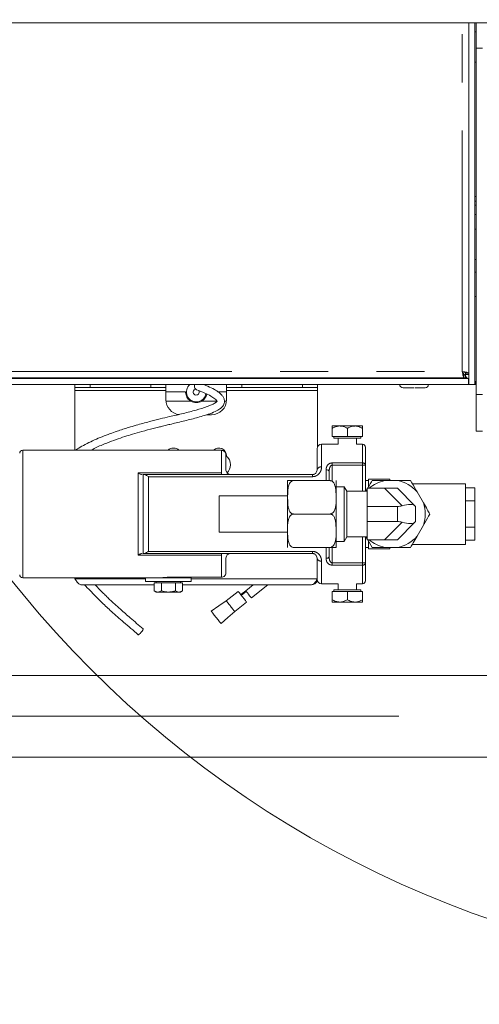
# Model space of a CAD drawing. Units: millimetres. Extents: x 5 to 415, y 5 to 292.
# Drawn here: x 313 to 325, y 205 to 231 of the extents above; entities that cross this region are included whole.
import ezdxf

# ---------------------------------------------------------------- set-up
doc = ezdxf.new("R2010")
doc.units = ezdxf.units.MM
doc.linetypes.add('CENTERX2', pattern=[20.32, 12.7, -2.54, 2.54, -2.54])
doc.linetypes.add('PHANTOM', pattern=[12.7, 6.35, -1.27, 1.27, -1.27, 1.27, -1.27])
doc.layers.add('BEMAßUNG', color=96, linetype='Continuous')
doc.layers.add('SLD-0', color=179, linetype='Continuous')
doc.styles.add('SLDTEXTSTYLE0', font='TXT', dxfattribs={"width": 0.75})
doc.styles.add('SLDTEXTSTYLE5', font='TXT', dxfattribs={"width": 0.96})
doc.styles.add('SLDTEXTSTYLE6', font='TXT', dxfattribs={"width": 0.935789})
doc.dimstyles.new('SLDDIMSTYLE2', dxfattribs={"dimtxt": 3.5, "dimasz": 3.302, "dimexe": 0, "dimexo": 0.0625, "dimgap": 0.875, "dimtad": 1, "dimlfac": 12.5, "dimrnd": 1e-09, "dimzin": 12, "dimdsep": 46, "dimtxsty": 'SLDTEXTSTYLE0', "dimblk1": 'NONE', "dimblk2": 'NONE', "dimsah": 1, "dimcen": 0.09, "dimadec": 0, "dimazin": 3, "dimtfac": 1, "dimtofl": 0, "dimtmove": 0, "dimatfit": 3, "dimldrblk": 'NONE', "dimfxl": 0, "dimfrac": 2, "dimtolj": 1, "dimtzin": 12, "dimarcsym": 0})

# ---------------------------------------------------------------- blocks, each defined once
blk = doc.blocks.new('_D_5')
at = {"layer": 'BEMAßUNG'}
for p, q in [((304.65, 213.32), (304.65, 219.67)), ((304.65, 211.168), (304.65, 213.32)), ((304.65, 212.244), (313.439, 180.123)), ((304.65, 211.168), (304.65, 204.818)), ((313.439, 180.123), (249.496, 180.123))]:
    blk.add_line(p, q, dxfattribs=at)
for points in [[(304.65, 213.32), (305.158, 216.622), (304.142, 216.622)], [(304.65, 211.168), (304.142, 207.866), (305.158, 207.866)]]:
    blk.add_solid(points, dxfattribs=at)
at = {"layer": 'BEMAßUNG', "char_height": 3.5, "attachment_point": 1}
for s, insert, style in [('Gasanschluss G3/4"=', (249.496, 184.426), 'SLDTEXTSTYLE6'), ('%%c', (294.773, 184.372), 'SLDTEXTSTYLE5'), ('26,90', (301.801, 184.426), 'SLDTEXTSTYLE5')]:
    blk.add_mtext(s, dxfattribs=dict(at, insert=insert, style=style))
blk = doc.blocks.new('_None')

msp = doc.modelspace()

# ---------------------------------------------------------------- linework, layer by layer
at = {"layer": 'BEMAßUNG', "linetype": 'CENTERX2', "lineweight": 18}
msp.add_line((343.41428, 212.24406), (294.0042, 212.24406), dxfattribs=at)
at = {"layer": 'SLD-0', "color": 179, "linetype": 'Continuous', "lineweight": 18}
for p, q in [((334.9794, 230.52326), (276.7394, 230.52326)), ((324.9394, 220.99126), (324.9394, 230.52326)), ((325.0994, 220.99126), (325.0994, 230.52326)), ((325.1394, 229.85123), (325.1394, 230.52326)), ((325.1394, 230.28326), (325.0994, 230.28326)), ((325.1394, 220.72104), (325.1394, 229.85123)), ((325.0994, 229.48326), (325.1394, 229.48326)), ((325.1394, 225.82376), (325.0994, 225.82376)), ((325.1394, 225.08326), (325.0994, 225.08326)), ((325.0994, 224.28326), (325.1394, 224.28326)), ((325.1394, 223.95126), (325.0994, 223.95126)), ((325.0994, 223.31126), (325.1394, 223.31126)), ((286.7874, 221.15126), (324.9314, 221.15126)), ((286.90465, 221.16326), (324.81415, 221.16326)), ((323.3002, 221.16326), (323.3002, 221.15126)), ((323.7002, 221.15126), (323.7002, 221.16326)), ((324.77847, 221.30899), (324.8354, 221.23557)), ((324.81415, 221.16326), (324.81415, 221.24326)), ((324.81415, 221.24326), (324.85374, 221.24326)), ((324.81415, 221.16326), (324.85374, 221.16326)), ((324.81843, 221.24326), (324.81843, 221.25746)), ((324.85374, 221.16326), (324.85374, 221.24326)), ((324.8594, 221.28852), (324.9394, 221.28852)), ((324.8594, 221.28852), (324.8594, 221.24892)), ((324.9394, 221.24892), (324.8594, 221.24892)), ((324.9314, 221.15126), (324.9314, 220.99126)), ((286.7874, 220.99126), (324.9314, 220.99126)), ((314.5554, 220.91126), (314.5554, 220.99126)), ((314.9554, 220.91126), (314.5554, 220.91126)), ((314.5554, 220.91126), (314.5554, 220.83126)), ((314.5554, 219.25526), (314.5554, 220.83126)), ((314.9554, 220.91126), (316.5554, 220.91126)), ((316.9554, 220.91126), (316.5554, 220.91126)), ((316.9554, 220.99126), (316.9554, 220.91126)), ((316.9554, 220.83126), (316.9554, 220.91126)), ((316.9554, 220.83126), (316.9554, 220.59126)), ((318.5554, 220.91126), (318.5554, 220.99126)), ((318.9554, 220.91126), (318.5554, 220.91126)), ((318.5554, 220.91126), (318.5554, 220.83126)), ((318.5554, 220.59126), (318.5554, 220.83126)), ((318.9554, 220.91126), (320.5554, 220.91126)), ((320.9554, 220.91126), (320.5554, 220.91126)), ((320.9554, 220.99126), (320.9554, 220.91126)), ((320.9554, 220.83126), (320.9554, 220.91126)), ((320.9554, 219.35513), (320.9554, 220.83126)), ((324.9314, 221.03153), (324.9394, 220.99126)), ((325.0994, 220.99126), (324.9394, 220.99126)), ((325.09979, 221.0728), (325.0994, 221.07288)), ((325.1154, 220.99126), (325.0994, 220.99206)), ((325.1154, 221.07126), (325.09979, 221.0728)), ((325.1394, 221.07126), (325.1154, 221.07126)), ((325.1394, 220.99126), (325.1154, 220.99126)), ((316.9554, 220.79126), (317.4754, 220.79126)), ((318.33369, 220.79126), (318.5554, 220.79126)), ((325.1394, 219.76104), (325.1394, 220.72104)), ((318.02973, 220.19126), (318.1554, 220.19126)), ((321.3394, 219.89526), (321.5394, 219.89526)), ((321.3394, 219.61526), (321.3394, 219.83338)), ((321.9394, 219.89526), (321.5394, 219.89526)), ((321.7394, 219.61526), (321.7394, 219.83338)), ((322.1394, 219.89526), (321.9394, 219.89526)), ((322.1394, 219.61526), (322.1394, 219.83338)), ((321.7394, 219.61526), (321.3394, 219.61526)), ((321.3842, 219.61526), (321.3842, 219.57526)), ((322.04701, 219.57526), (321.3842, 219.57526)), ((321.4994, 219.57526), (321.4994, 219.41526)), ((322.1394, 219.61526), (321.7394, 219.61526)), ((321.9794, 219.41526), (321.9794, 219.57526)), ((322.0946, 219.57526), (322.04701, 219.57526)), ((322.0946, 219.57526), (322.0946, 219.61526)), ((325.2994, 219.76104), (325.1394, 219.76104)), ((320.9394, 218.73526), (320.9394, 219.29526)), ((321.4994, 219.41526), (321.0594, 219.41526)), ((322.1394, 219.41526), (321.9794, 219.41526)), ((322.2194, 219.33526), (322.2194, 218.86274)), ((318.4194, 219.25526), (313.1794, 219.25526)), ((318.5394, 219.13526), (318.5394, 218.73526)), ((318.5554, 219.11526), (318.5554, 219.10021)), ((322.2194, 218.86274), (322.2194, 218.17526)), ((316.35796, 218.61526), (316.37763, 218.61526)), ((316.37763, 218.61526), (320.8194, 218.61526)), ((321.2594, 218.6924), (321.2594, 218.45526)), ((322.8594, 218.49526), (322.2994, 218.49526)), ((322.2994, 218.29965), (322.2994, 218.49526)), ((322.8594, 218.45526), (322.8594, 218.49526)), ((320.16359, 217.57526), (320.16359, 218.4314)), ((321.28359, 218.45526), (320.32359, 218.45526)), ((321.44359, 218.01407), (321.44359, 218.4314)), ((321.6594, 218.29526), (321.44359, 218.29526)), ((321.72868, 218.17526), (321.6594, 218.29526)), ((321.6594, 216.85526), (321.6594, 218.29526)), ((322.2994, 218.45526), (322.2194, 218.45526)), ((322.71999, 218.25526), (322.2594, 218.25526)), ((322.2594, 218.25526), (322.2594, 217.77526)), ((322.71999, 218.25526), (323.0594, 218.25526)), ((323.06869, 218.45526), (322.73011, 218.45526)), ((323.0594, 218.25526), (323.52304, 217.79162)), ((324.8594, 218.37526), (323.45366, 218.37526)), ((324.8594, 216.77526), (324.8594, 218.37526)), ((324.8594, 218.26808), (325.0994, 218.26808)), ((325.0994, 217.92167), (325.0994, 218.26808)), ((320.16359, 218.05526), (318.3554, 218.05526)), ((318.3554, 217.94408), (318.3554, 218.05526)), ((322.2594, 218.17526), (321.72868, 218.17526)), ((321.72868, 218.17526), (321.72868, 216.97526)), ((322.22967, 218.17526), (322.2594, 218.22675)), ((322.23377, 218.17526), (322.2594, 218.20253)), ((323.74615, 217.86865), (323.57686, 218.16187)), ((318.3554, 217.09526), (318.3554, 217.94408)), ((321.44359, 217.57526), (321.44359, 217.90745)), ((323.0594, 217.77526), (322.2594, 217.77526)), ((322.2594, 217.77526), (322.2594, 217.37526)), ((323.52304, 217.79162), (323.5394, 217.77526)), ((323.5394, 217.77526), (323.5394, 217.37526)), ((324.8594, 217.92167), (325.0994, 217.92167)), ((325.0994, 217.22885), (325.0994, 217.92167)), ((320.16359, 217.24204), (320.16359, 217.57526)), ((321.28359, 217.57526), (320.32359, 217.57526)), ((321.44359, 217.12169), (321.44359, 217.57526)), ((323.0594, 217.37526), (322.2594, 217.37526)), ((322.2594, 217.37526), (322.2594, 216.89526)), ((323.52304, 217.35891), (323.0594, 216.89526)), ((323.5394, 217.37526), (323.52304, 217.35891)), ((323.57686, 216.98865), (323.74615, 217.28188)), ((324.8594, 217.22885), (325.0994, 217.22885)), ((325.0994, 216.88244), (325.0994, 217.22885)), ((318.3554, 217.09526), (320.16359, 217.09526)), ((320.16359, 216.71912), (320.16359, 217.14011)), ((321.44359, 216.71912), (321.44359, 217.01668)), ((321.6594, 216.85526), (321.72868, 216.97526)), ((321.72868, 216.97526), (322.2594, 216.97526)), ((322.2194, 216.97526), (322.2194, 216.28778)), ((322.2594, 216.948), (322.23377, 216.97526)), ((321.28359, 216.69526), (320.32359, 216.69526)), ((321.2594, 216.69526), (321.2594, 216.45812)), ((321.44359, 216.85526), (321.6594, 216.85526)), ((322.2194, 216.69526), (322.2994, 216.69526)), ((322.71999, 216.89526), (322.2594, 216.89526)), ((322.39133, 216.69526), (322.27586, 216.89526)), ((322.2994, 216.65526), (322.2994, 216.84983)), ((323.0594, 216.89526), (322.71999, 216.89526)), ((322.73011, 216.69526), (323.06869, 216.69526)), ((322.8594, 216.65526), (322.8594, 216.69526)), ((323.45366, 216.77526), (324.8594, 216.77526)), ((324.8594, 216.88244), (325.0994, 216.88244)), ((316.37763, 216.53526), (316.35796, 216.53526)), ((320.8194, 216.53526), (316.37763, 216.53526)), ((322.2994, 216.65526), (322.8594, 216.65526)), ((318.5394, 216.41526), (318.5394, 216.03085)), ((320.9394, 215.85526), (320.9394, 216.41526)), ((322.2194, 216.28778), (322.2194, 215.81526)), ((318.4194, 215.90973), (317.0594, 215.90973)), ((317.2194, 215.89526), (317.2194, 215.90973)), ((313.1794, 215.89526), (316.4194, 215.89526)), ((314.5554, 215.87126), (314.5554, 215.89526)), ((316.64989, 215.71126), (314.7154, 215.71126)), ((316.4194, 215.89526), (316.4194, 215.79926)), ((317.6194, 215.89526), (316.4194, 215.89526)), ((317.6194, 215.79926), (316.4194, 215.79926)), ((316.64989, 215.75926), (316.64989, 215.54784)), ((316.64989, 215.75926), (316.74227, 215.75926)), ((316.6994, 215.79926), (316.6994, 215.75926)), ((316.74227, 215.75926), (316.83465, 215.75926)), ((316.83465, 215.75926), (316.83465, 215.54784)), ((316.83465, 215.75926), (317.0194, 215.75926)), ((317.0194, 215.75926), (317.20415, 215.75926)), ((317.20415, 215.75926), (317.20415, 215.54784)), ((317.20415, 215.75926), (317.29653, 215.75926)), ((317.29653, 215.75926), (317.3889, 215.75926)), ((317.3394, 215.75926), (317.3394, 215.79926)), ((317.3889, 215.75926), (317.3889, 215.54784)), ((320.7954, 215.71126), (317.3889, 215.71126)), ((317.6194, 215.79926), (317.6194, 215.89526)), ((319.25788, 215.71126), (319.05962, 215.5551)), ((319.20813, 215.36656), (319.64573, 215.71126)), ((321.0594, 215.73526), (321.4994, 215.73526)), ((321.4994, 215.73526), (321.4994, 215.57526)), ((321.9794, 215.57526), (321.9794, 215.73526)), ((321.9794, 215.73526), (322.1394, 215.73526)), ((316.64989, 215.54784), (316.6994, 215.51926)), ((316.6994, 215.51926), (316.74227, 215.51926)), ((316.83465, 215.54784), (316.74227, 215.51926)), ((317.0194, 215.51926), (316.74227, 215.51926)), ((317.0194, 215.51926), (317.29653, 215.51926)), ((317.3889, 215.54784), (317.29653, 215.51926)), ((317.29653, 215.51926), (317.3394, 215.51926)), ((317.3394, 215.51926), (317.3889, 215.54784)), ((318.86082, 215.53598), (318.54661, 215.28847)), ((318.8693, 215.52522), (318.86082, 215.53598)), ((318.89344, 215.49457), (318.8693, 215.52522)), ((318.92958, 215.44869), (318.89344, 215.49457)), ((319.05962, 215.5551), (318.92765, 215.45114)), ((318.9722, 215.39458), (318.92958, 215.44869)), ((319.07447, 215.53624), (318.9425, 215.43229)), ((319.01483, 215.34047), (318.9722, 215.39458)), ((319.06539, 215.54778), (319.05962, 215.5551)), ((319.08179, 215.52695), (319.06539, 215.54778)), ((319.10628, 215.49586), (319.08179, 215.52695)), ((319.13506, 215.45933), (319.10628, 215.49586)), ((319.16365, 215.42303), (319.13506, 215.45933)), ((319.18762, 215.3926), (319.16365, 215.42303)), ((319.20324, 215.37277), (319.18762, 215.3926)), ((321.3394, 215.53526), (321.3394, 215.31714)), ((321.3394, 215.53526), (321.7394, 215.53526)), ((321.3842, 215.57526), (321.3842, 215.53526)), ((321.3842, 215.57526), (322.0946, 215.57526)), ((321.7394, 215.53526), (321.7394, 215.31714)), ((321.7394, 215.53526), (322.1394, 215.53526)), ((322.0946, 215.53526), (322.0946, 215.57526)), ((322.1394, 215.53526), (322.1394, 215.31714)), ((318.35089, 215.15199), (318.1522, 215.01344)), ((318.54662, 215.28848), (318.35089, 215.15199)), ((318.76962, 215.00587), (319.08358, 215.25318)), ((319.05096, 215.29459), (319.01483, 215.34047)), ((319.07511, 215.26394), (319.05096, 215.29459)), ((319.08358, 215.25318), (319.07511, 215.26394)), ((319.20813, 215.36656), (319.20324, 215.37277)), ((321.5394, 215.25526), (321.3394, 215.25526)), ((321.5394, 215.25526), (321.9394, 215.25526)), ((321.9394, 215.25526), (322.1394, 215.25526)), ((318.1522, 215.01344), (318.16232, 215.0006)), ((318.16232, 215.0006), (318.18992, 214.96556)), ((318.18992, 214.96556), (318.23083, 214.91362)), ((318.23083, 214.91362), (318.28091, 214.85005)), ((318.59085, 214.84736), (318.77208, 215.00807)), ((318.28091, 214.85005), (318.33099, 214.78647)), ((318.33099, 214.78647), (318.3719, 214.73453)), ((318.3719, 214.73453), (318.3995, 214.6995)), ((318.3995, 214.6995), (318.40962, 214.68665)), ((318.40962, 214.68665), (318.59085, 214.84736)), ((316.22361, 214.39425), (316.22371, 214.39417)), ((316.22371, 214.39417), (316.23475, 214.39492)), ((316.23475, 214.39492), (316.25381, 214.40729)), ((316.25381, 214.40729), (316.27798, 214.42941)), ((316.27798, 214.42941), (316.30358, 214.45789)), ((316.30358, 214.45789), (316.32672, 214.48841)), ((316.32672, 214.48841), (316.34388, 214.51632)), ((316.34388, 214.51632), (316.35243, 214.53737)), ((316.35243, 214.53737), (316.35109, 214.54835)), ((327.13779, 213.32006), (292.81779, 213.32006)), ((292.81779, 211.16806), (327.13779, 211.16806))]:
    msp.add_line(p, q, dxfattribs=at)
at = {"layer": 'SLD-0', "color": 8, "linetype": 'PHANTOM', "lineweight": 18}
for p, q in [((324.7714, 221.33126), (324.7714, 230.52326)), ((325.2994, 229.85123), (325.1394, 229.85123)), ((325.1394, 225.71126), (325.0994, 225.71126)), ((325.0994, 225.47126), (325.1394, 225.47126)), ((286.9474, 221.33126), (324.7714, 221.33126)), ((314.5554, 220.83126), (316.9554, 220.83126)), ((314.9554, 220.99126), (314.9554, 220.91126)), ((316.5554, 220.91126), (316.5554, 220.99126)), ((318.5554, 220.83126), (320.9554, 220.83126)), ((318.9554, 220.99126), (318.9554, 220.91126)), ((320.5554, 220.91126), (320.5554, 220.99126)), ((325.1154, 221.07126), (325.1154, 220.99126)), ((325.1394, 220.72104), (325.2994, 220.72104)), ((316.9574, 220.55126), (317.61118, 220.55126)), ((317.89962, 220.55126), (318.30518, 220.55126)), ((318.49657, 220.55126), (318.5534, 220.55126)), ((321.0594, 219.41526), (321.0594, 218.81619)), ((322.1394, 218.92126), (322.1394, 219.41526)), ((313.1794, 219.25526), (313.1794, 217.57526)), ((318.4194, 218.65793), (318.4194, 219.25526)), ((321.3394, 218.92126), (322.1394, 218.92126)), ((321.3394, 218.92126), (321.3394, 218.86274)), ((321.3394, 218.45526), (321.3394, 218.86274)), ((322.1394, 218.86274), (321.3394, 218.86274)), ((322.1394, 218.92126), (322.1394, 218.86274)), ((322.1394, 218.17526), (322.1394, 218.86274)), ((322.1394, 218.86274), (322.2194, 218.86274)), ((316.2194, 216.4926), (316.2194, 218.65793)), ((316.2194, 218.65793), (318.4194, 218.65793)), ((316.35796, 216.53526), (316.35796, 218.61526)), ((316.49653, 218.55945), (316.49653, 216.59107)), ((320.8194, 218.55945), (316.49653, 218.55945)), ((318.4194, 218.65793), (318.4194, 218.61526)), ((320.8194, 218.61526), (320.8194, 218.55945)), ((321.1794, 218.45526), (321.1794, 218.74318)), ((321.1794, 218.74318), (321.19501, 218.7422)), ((321.19501, 218.7422), (321.21002, 218.73931)), ((321.21002, 218.73931), (321.22385, 218.73462)), ((321.22385, 218.73462), (321.23597, 218.72831)), ((321.23597, 218.72831), (321.24592, 218.72061)), ((321.24592, 218.72061), (321.25331, 218.71183)), ((321.25331, 218.71183), (321.25786, 218.70231)), ((321.25786, 218.70231), (321.2594, 218.6924)), ((323.18363, 217.79162), (322.71999, 218.25526)), ((323.0594, 217.37526), (323.0594, 217.77526)), ((313.1794, 217.57526), (313.1794, 215.89526)), ((322.71999, 216.89526), (323.18363, 217.35891)), ((322.1394, 216.28778), (322.1394, 216.97526)), ((321.1794, 216.40734), (321.1794, 216.69526)), ((321.3394, 216.28778), (321.3394, 216.69526)), ((318.4194, 216.4926), (316.2194, 216.4926)), ((316.49653, 216.59107), (320.8194, 216.59107)), ((318.4194, 216.53526), (318.4194, 216.4926)), ((318.4194, 215.90973), (318.4194, 216.4926)), ((320.8194, 216.59107), (320.8194, 216.53526)), ((321.22385, 216.4159), (321.23597, 216.42222)), ((321.23597, 216.42222), (321.24592, 216.42991)), ((321.24592, 216.42991), (321.25331, 216.43869)), ((321.25331, 216.43869), (321.25786, 216.44822)), ((321.25786, 216.44822), (321.2594, 216.45812)), ((321.0594, 216.33433), (321.0594, 215.73526)), ((321.1794, 216.40734), (321.19501, 216.40832)), ((321.19501, 216.40832), (321.21002, 216.41121)), ((321.21002, 216.41121), (321.22385, 216.4159)), ((321.3394, 216.28778), (321.3394, 216.22926)), ((321.3394, 216.28778), (322.1394, 216.28778)), ((322.1394, 216.22926), (321.3394, 216.22926)), ((322.1394, 216.28778), (322.2194, 216.28778)), ((322.1394, 216.28778), (322.1394, 216.22926)), ((322.1394, 215.73526), (322.1394, 216.22926)), ((314.5554, 215.87126), (316.4194, 215.87126)), ((317.6194, 215.87126), (320.9394, 215.87126))]:
    msp.add_line(p, q, dxfattribs=at)
at = {"layer": 'SLD-0', "color": 179, "linetype": 'Continuous', "lineweight": 18}
msp.add_circle((334.54519, 233.05538), 27.67696, dxfattribs=at)
for centre, radius, start, end in [((317.7554, 220.79126), 0.26, 129.715137, 350.499565), ((317.7554, 220.79126), 0.08, 102.444597, 26.735165), ((317.80566, 220.94316), 0.1, 151.24943, 246.580224), ((323.2082, 220.99126), 0.088, 180, 270), ((323.7922, 220.99126), 0.088, 270, 0), ((317.3554, 220.59126), 0.4, 180, 262.508955), ((318.1554, 220.59126), 0.4, 270, 0), ((317.7554, 220.79126), 0.28, 238.997185, 301.002719), ((317.1554, 219.11526), 0.2, 44.427004, 135.572996), ((318.3554, 219.11526), 0.2, 0, 135.572996), ((321.0594, 219.29526), 0.12, 90.000335, 180), ((322.1394, 219.33526), 0.08, 0, 90.000216), ((313.1794, 219.17526), 0.08, 90, 180), ((318.4194, 219.13526), 0.12, 0, 90.000044), ((318.3554, 218.87126), 0.304, 0, 52.752219), ((318.3554, 218.87126), 0.304, 315.083609, 0), ((318.6594, 218.73526), 0.12, 180, 270), ((320.32359, 218.4314), 0.16, 171.42738, 180), ((321.28359, 218.4314), 0.16, 0, 8.559496), ((322.8994, 217.57526), 0.89614, 100.889516, 130.640335), ((322.8994, 217.57526), 0.89614, 40.88952, 79.11048), ((323.0594, 218.25526), 0.48, 269.999973, 285), ((322.8994, 217.57526), 0.89614, 340.88952, 19.110421), ((323.0594, 216.89526), 0.48, 75, 90.000027), ((322.8994, 217.57526), 0.89614, 280.88952, 319.11048), ((320.32359, 216.71912), 0.16, 180, 188.559496), ((321.28359, 216.71912), 0.16, 351.42738, 0), ((322.8994, 217.57526), 0.89614, 229.359665, 259.110483), ((318.6594, 216.41526), 0.12, 90, 180), ((313.1794, 215.97526), 0.08, 180, 270), ((321.0594, 215.85526), 0.12, 180, 269.999665), ((322.1394, 215.81526), 0.08, 269.999784, 0)]:
    msp.add_arc(centre, radius, start, end, dxfattribs=at)
at = {"layer": 'SLD-0', "color": 8, "linetype": 'PHANTOM', "lineweight": 18}
for centre, radius, start, end in [((321.04304, 218.71101), 0.10644, 81.161469, 166.83276), ((322.1487, 218.85003), 0.07184, 10.193137, 97.434772), ((321.04304, 216.43951), 0.10644, 193.167112, 278.83866), ((322.1487, 216.30049), 0.07184, 262.562659, 349.809433)]:
    msp.add_arc(centre, radius, start, end, dxfattribs=at)
at = {"layer": 'SLD-0', "color": 179, "linetype": 'Continuous', "lineweight": 18}
for centre, major_axis, start_param, end_param in [((323.0594, 217.57644), (0.47589, 0.19712), 0.13089969, 1.17809725), ((323.0594, 217.57408), (0.47589, -0.19712), 5.10508806, 6.15228561)]:
    msp.add_ellipse(centre, major_axis=major_axis, ratio=0.31783725, start_param=start_param, end_param=end_param, dxfattribs=at)
for points, knots in [([(325.1394, 225.93309), (325.13726, 225.93435), (325.12736, 225.94021), (325.11169, 225.94234), (325.0994, 225.94401)], [0, 0, 0, 0, 0.215709823, 1, 1, 1, 1]), ([(324.81415, 221.16326), (324.81058, 221.16579), (324.80346, 221.17084), (324.79277, 221.20969), (324.78209, 221.26522), (324.77496, 221.30925), (324.7714, 221.33126)], [0, 0, 0, 0, 0.25000377, 0.50000173, 0.75000461, 1, 1, 1, 1]), ([(324.7714, 221.33126), (324.79341, 221.3277), (324.83744, 221.32057), (324.89297, 221.30989), (324.93182, 221.2992), (324.93687, 221.29208), (324.9394, 221.28852)], [0, 0, 0, 0, 0.24999148, 0.50000217, 0.74999637, 1, 1, 1, 1]), ([(324.81415, 221.24326), (324.81058, 221.24458), (324.80346, 221.24723), (324.79277, 221.26758), (324.78209, 221.29667), (324.77496, 221.31973), (324.7714, 221.33126)], [0, 0, 0, 0, 0.250023062, 0.500015211, 0.750005146, 1, 1, 1, 1]), ([(324.7714, 221.33126), (324.78293, 221.3277), (324.80599, 221.32058), (324.83508, 221.30989), (324.85543, 221.2992), (324.85808, 221.29208), (324.8594, 221.28852)], [0, 0, 0, 0, 0.25000293, 0.49998661, 0.74998154, 1, 1, 1, 1]), ([(324.81977, 221.24197), (324.81598, 221.24699), (324.80297, 221.26424), (324.78995, 221.28626), (324.78073, 221.30186)], [0, 0, 0, 0, 0.29116122, 1, 1, 1, 1]), ([(324.84667, 221.22104), (324.8496, 221.21741), (324.86001, 221.2045), (324.8662, 221.19159), (324.87065, 221.18231)], [0, 0, 0, 0, 0.28168068, 1, 1, 1, 1]), ([(324.9314, 221.15126), (324.91773, 221.1535), (324.89185, 221.15773), (324.86596, 221.18488), (324.85374, 221.19769)], [0, 0, 0, 0, 0.52795044, 1, 1, 1, 1]), ([(314.97204, 219.25526), (315.01357, 219.27675), (315.14744, 219.34603), (315.37312, 219.43944), (315.63306, 219.53672), (315.86182, 219.61339), (316.08783, 219.68342), (316.33654, 219.75467), (316.5666, 219.81551), (316.74849, 219.86147), (316.85532, 219.88795), (316.95382, 219.91209), (317.07476, 219.94139), (317.2884, 219.99242), (317.57661, 220.06078), (317.87626, 220.14061), (318.11612, 220.21669), (318.27566, 220.28114), (318.39315, 220.35298), (318.45471, 220.41318), (318.48636, 220.46771), (318.50322, 220.52811), (318.49804, 220.59847), (318.46603, 220.66672), (318.41731, 220.72576), (318.34179, 220.79066), (318.22372, 220.86739), (318.08326, 220.93271), (317.98486, 220.97478), (317.94633, 220.99126)], [0, 0, 0, 0, 0.03564411, 0.11489057, 0.17807129, 0.23369501, 0.28295992, 0.33990122, 0.4075184, 0.43910253, 0.46081357, 0.47781069, 0.50386528, 0.5397514, 0.61540109, 0.68494361, 0.72227249, 0.7595084, 0.77908618, 0.79517322, 0.80596991, 0.81622067, 0.83214041, 0.84925394, 0.86670295, 0.88765202, 0.92398899, 0.9702384, 1, 1, 1, 1]), ([(317.76586, 220.85142), (317.83835, 220.82198), (317.9686, 220.76908), (318.13287, 220.6921), (318.2361, 220.62642), (318.28561, 220.57747), (318.29949, 220.5534), (318.30266, 220.54526), (318.30319, 220.54501), (318.3033, 220.54496)], [0, 0, 0, 0, 0.343934416, 0.617983935, 0.820409168, 0.944519098, 0.977434778, 0.994980174, 1, 1, 1, 1]), ([(323.2082, 220.90326), (323.2121, 220.90326), (323.2181, 220.90326), (323.25451, 220.90326), (323.2922, 220.90326), (323.33898, 220.90326), (323.40696, 220.90326), (323.46347, 220.90326), (323.5002, 220.90326)], [0, 0, 0, 0, 0.23945617, 0.36836541, 0.49999958, 0.6316378, 0.7605448, 1, 1, 1, 1]), ([(323.5282, 220.90326), (323.5553, 220.90326), (323.60212, 220.90326), (323.66137, 220.90326), (323.70821, 220.90326), (323.74588, 220.90326), (323.7823, 220.90326), (323.7883, 220.90326), (323.7922, 220.90326)], [0, 0, 0, 0, 0.188858097, 0.326336915, 0.466733787, 0.607134979, 0.744611416, 0.999983943, 0.999983943, 0.999983943, 0.999983943]), ([(317.61118, 220.55126), (317.58819, 220.56798), (317.54647, 220.59832), (317.50589, 220.65925), (317.48456, 220.71408), (317.47646, 220.75874), (317.47533, 220.78645), (317.47538, 220.78976), (317.4754, 220.79126)], [0, 0, 0, 0, 0.20008004, 0.36307123, 0.52637255, 0.68431928, 0.85622256, 1, 1, 1, 1]), ([(318.03013, 220.73776), (318.02591, 220.72009), (318.01785, 220.68633), (317.98508, 220.62672), (317.94418, 220.58115), (317.91264, 220.55999), (317.89962, 220.55126)], [0, 0, 0, 0, 0.29388987, 0.56154381, 0.81903263, 1, 1, 1, 1]), ([(318.30515, 220.55112), (318.30521, 220.55121), (318.30543, 220.5515), (318.30449, 220.5488), (318.30078, 220.543), (318.2933, 220.53421), (318.28181, 220.52343), (318.26012, 220.50637), (318.21145, 220.47576), (318.13604, 220.4406), (317.97656, 220.37957), (317.73254, 220.30728), (317.40214, 220.22151), (317.08586, 220.15053), (316.78794, 220.07899), (316.49402, 220.00458), (316.21657, 219.92887), (315.98521, 219.86106), (315.81766, 219.80907), (315.6549, 219.75563), (315.47152, 219.69105), (315.27197, 219.61409), (315.06949, 219.52759), (314.87501, 219.43454), (314.70556, 219.34425), (314.6053, 219.28168), (314.56297, 219.25526)], [0, 0, 0, 0, 0.00093259, 0.00334641, 0.00596389, 0.00899135, 0.0125666, 0.01673009, 0.02649978, 0.04744839, 0.06798046, 0.13459793, 0.21570948, 0.30339287, 0.36482884, 0.43706957, 0.52755582, 0.58128242, 0.62122477, 0.66346737, 0.71583137, 0.77579364, 0.83621807, 0.89669101, 0.95638321, 1, 1, 1, 1]), ([(321.3394, 219.83338), (321.36291, 219.84633), (321.42593, 219.88104), (321.49567, 219.88978), (321.5394, 219.89526)], [0, 0, 0, 0, 0.37302216, 1, 1, 1, 1]), ([(321.3394, 219.89526), (321.3394, 219.89168), (321.3394, 219.88458), (321.3394, 219.85036), (321.3394, 219.83338)], [0, 0, 0, 0, 0.5039898, 1, 1, 1, 1]), ([(321.5394, 219.89526), (321.54398, 219.89519), (321.59977, 219.89438), (321.66883, 219.87245), (321.72717, 219.84015), (321.7394, 219.83338)], [0, 0, 0, 0, 0.06609458, 0.80426914, 1, 1, 1, 1]), ([(321.7394, 219.83338), (321.76678, 219.84784), (321.82249, 219.87724), (321.89155, 219.89399), (321.93102, 219.89504), (321.9394, 219.89526)], [0, 0, 0, 0, 0.43238608, 0.87954676, 1, 1, 1, 1]), ([(321.9394, 219.89526), (321.97459, 219.89168), (322.0444, 219.88458), (322.1079, 219.85036), (322.1394, 219.83338)], [0, 0, 0, 0, 0.50399556, 1, 1, 1, 1]), ([(322.1394, 219.83338), (322.1394, 219.84784), (322.1394, 219.87724), (322.1394, 219.89399), (322.1394, 219.89504), (322.1394, 219.89526)], [0, 0, 0, 0, 0.43238878, 0.87955255, 1, 1, 1, 1]), ([(316.2194, 218.65793), (316.21958, 218.65781), (316.24298, 218.64285), (316.28289, 218.62146), (316.31706, 218.61704), (316.33075, 218.61526)], [0, 0, 0, 0, 0.00469447, 0.60108734, 1, 1, 1, 1]), ([(316.37763, 218.61526), (316.38068, 218.61513), (316.39672, 218.61443), (316.43568, 218.60082), (316.47422, 218.57636), (316.49635, 218.55958), (316.49653, 218.55945)], [0, 0, 0, 0, 0.08996007, 0.4718567, 0.99577052, 1, 1, 1, 1]), ([(320.9394, 218.73526), (320.93796, 218.72025), (320.93548, 218.69425), (320.91349, 218.65737), (320.88566, 218.63327), (320.8602, 218.6218), (320.83949, 218.61637), (320.82703, 218.61568), (320.8194, 218.61526)], [0, 0, 0, 0, 0.33160841, 0.57439263, 0.75532501, 0.86379683, 0.91670073, 1, 1, 1, 1]), ([(320.32359, 217.57526), (320.31409, 217.57614), (320.29513, 217.57789), (320.26463, 217.59301), (320.22891, 217.626), (320.19513, 217.69015), (320.17507, 217.77857), (320.16401, 217.92067), (320.16474, 218.0687), (320.17009, 218.22103), (320.18732, 218.31438), (320.21624, 218.38254), (320.24408, 218.42071), (320.27754, 218.44545), (320.3041, 218.45453), (320.31983, 218.45512), (320.32359, 218.45526)], [0, 0, 0, 0, 0.02483114, 0.04956089, 0.09020563, 0.16012526, 0.25979918, 0.36204611, 0.59146106, 0.70811099, 0.8241306, 0.87573946, 0.92763815, 0.95873657, 0.99013072, 1, 1, 1, 1]), ([(320.32359, 218.45526), (320.31659, 218.45526), (320.30051, 218.45526), (320.27266, 218.45526), (320.23816, 218.45526), (320.19177, 218.45526), (320.16633, 218.45526), (320.16572, 218.45526), (320.16538, 218.45526)], [0, 0, 0, 0, 0.03666209, 0.08432368, 0.15778416, 0.27849625, 0.58372088, 1, 1, 1, 1]), ([(321.28359, 218.45526), (321.29308, 218.45439), (321.31205, 218.45264), (321.34254, 218.43752), (321.37828, 218.40453), (321.41206, 218.34003), (321.43296, 218.25171), (321.4417, 218.10841), (321.45266, 217.92323), (321.43426, 217.75165), (321.391, 217.64796), (321.36308, 217.60982), (321.32963, 217.58508), (321.30307, 217.57599), (321.28735, 217.5754), (321.28359, 217.57526)], [0, 0, 0, 0, 0.02482308, 0.049549187, 0.090183357, 0.160087702, 0.260766125, 0.362003485, 0.594390263, 0.824174738, 0.875771129, 0.927656111, 0.958748628, 0.990135182, 1, 1, 1, 1]), ([(322.27586, 218.25526), (322.29175, 218.28279), (322.33179, 218.35213), (322.36893, 218.41646), (322.39133, 218.45526)], [0, 0, 0, 0, 0.396965197, 1, 1, 1, 1]), ([(322.39133, 218.45526), (322.40644, 218.45526), (322.51403, 218.45526), (322.63023, 218.45526), (322.73011, 218.45526)], [0, 0, 0, 0, 0.14046694, 1, 1, 1, 1]), ([(323.06869, 218.45526), (323.09327, 218.45526), (323.21083, 218.45526), (323.32062, 218.45526), (323.40747, 218.45526)], [0, 0, 0, 0, 0.20902818, 1, 1, 1, 1]), ([(323.40747, 218.45526), (323.45095, 218.37995), (323.50585, 218.28486), (323.56463, 218.18305), (323.57686, 218.16187)], [0, 0, 0, 0, 0.79201327, 1, 1, 1, 1]), ([(323.74615, 217.86865), (323.78034, 217.80942), (323.83879, 217.7082), (323.89303, 217.61425), (323.91554, 217.57526)], [0, 0, 0, 0, 0.58504675, 1, 1, 1, 1]), ([(320.32359, 216.69526), (320.31409, 216.69614), (320.29513, 216.69789), (320.26463, 216.71301), (320.22889, 216.74599), (320.19511, 216.81049), (320.1742, 216.89881), (320.16547, 217.04212), (320.15451, 217.2273), (320.17292, 217.39887), (320.21617, 217.50256), (320.24409, 217.5407), (320.27754, 217.56545), (320.3041, 217.57453), (320.31983, 217.57512), (320.32359, 217.57526)], [0, 0, 0, 0, 0.02482508, 0.04954929, 0.09018336, 0.16008755, 0.2607662, 0.36200332, 0.59438957, 0.82417351, 0.87576978, 0.92765581, 0.95874664, 0.99013312, 1, 1, 1, 1]), ([(321.28359, 217.57526), (321.29308, 217.57438), (321.31204, 217.57264), (321.34254, 217.55752), (321.37828, 217.52453), (321.41206, 217.46003), (321.43296, 217.37171), (321.4417, 217.22841), (321.45266, 217.04323), (321.43426, 216.87165), (321.391, 216.76796), (321.36308, 216.72982), (321.32963, 216.70508), (321.30307, 216.69599), (321.28735, 216.6954), (321.28359, 216.69526)], [0, 0, 0, 0, 0.02482307, 0.04954868, 0.09018357, 0.16008628, 0.26076642, 0.36200194, 0.59439043, 0.82417481, 0.87577118, 0.92765614, 0.95874864, 0.99013519, 1, 1, 1, 1]), ([(323.91554, 217.57526), (323.87205, 217.49995), (323.81715, 217.40486), (323.75837, 217.30305), (323.74615, 217.28188)], [0, 0, 0, 0, 0.792020261, 1, 1, 1, 1]), ([(322.2594, 216.92377), (322.25908, 216.92432), (322.24961, 216.94074), (322.23947, 216.95829), (322.22967, 216.97526)], [0, 0, 0, 0, 0.03327821, 1, 1, 1, 1]), ([(323.57686, 216.98865), (323.54266, 216.92943), (323.48422, 216.8282), (323.42998, 216.73425), (323.40747, 216.69526)], [0, 0, 0, 0, 0.58504192, 1, 1, 1, 1]), ([(321.28359, 216.69526), (321.29058, 216.69526), (321.30667, 216.69526), (321.33451, 216.69526), (321.36901, 216.69526), (321.4154, 216.69526), (321.44085, 216.69526), (321.44145, 216.69526), (321.44179, 216.69526)], [0, 0, 0, 0, 0.03665807, 0.08431983, 0.15778055, 0.27849305, 0.58371961, 1, 1, 1, 1]), ([(322.73011, 216.69526), (322.70553, 216.69526), (322.58797, 216.69526), (322.47818, 216.69526), (322.39133, 216.69526)], [0, 0, 0, 0, 0.20902179, 1, 1, 1, 1]), ([(323.40747, 216.69526), (323.39235, 216.69526), (323.28477, 216.69526), (323.16857, 216.69526), (323.06869, 216.69526)], [0, 0, 0, 0, 0.14046694, 1, 1, 1, 1]), ([(316.33075, 216.53526), (316.31706, 216.53349), (316.28289, 216.52906), (316.24298, 216.50768), (316.21958, 216.49271), (316.2194, 216.4926)], [0, 0, 0, 0, 0.39891322, 0.99530551, 1, 1, 1, 1]), ([(316.49653, 216.59107), (316.49635, 216.59094), (316.4896, 216.58582), (316.46276, 216.56664), (316.42062, 216.54175), (316.39054, 216.53721), (316.37763, 216.53526)], [0, 0, 0, 0, 0.00422773, 0.16100318, 0.64004045, 1, 1, 1, 1]), ([(320.8194, 216.53526), (320.8292, 216.5346), (320.84128, 216.53378), (320.86408, 216.52739), (320.88842, 216.51548), (320.91397, 216.49174), (320.93537, 216.45645), (320.93785, 216.43109), (320.9394, 216.41526)], [0, 0, 0, 0, 0.10683246, 0.13161044, 0.27403082, 0.44069035, 0.65112343, 1, 1, 1, 1]), ([(317.0594, 215.90973), (317.03479, 215.9094), (316.98558, 215.90875), (316.91978, 215.90418), (316.87038, 215.89921), (316.84212, 215.89562), (316.84215, 215.89562), (316.84217, 215.89562)], [0, 0, 0, 0, 0.21358313, 0.42712356, 0.64181159, 0.85727471, 1, 1, 1, 1]), ([(318.4194, 215.90973), (318.42698, 215.91016), (318.44789, 215.91135), (318.47567, 215.92225), (318.50415, 215.94292), (318.52638, 215.97116), (318.53805, 216.00381), (318.53906, 216.02411), (318.5394, 216.03085)], [0, 0, 0, 0, 0.12041937, 0.33213424, 0.46188501, 0.67741177, 0.89289147, 1, 1, 1, 1]), ([(314.7154, 215.71126), (314.70207, 215.71367), (314.6754, 215.71848), (314.6354, 215.75547), (314.5954, 215.80836), (314.56873, 215.8503), (314.5554, 215.87126)], [0, 0, 0, 0, 0.24999766, 0.50000018, 0.74999836, 1, 1, 1, 1]), ([(314.8121, 215.71126), (314.85936, 215.65991), (314.95262, 215.55859), (315.10689, 215.39988), (315.29368, 215.21539), (315.53926, 214.98676), (315.85935, 214.70853), (316.09509, 214.50513), (316.2236, 214.39426)], [0, 0, 0, 0, 0.11134848, 0.21967347, 0.34939667, 0.5227884, 0.73986811, 1, 1, 1, 1]), ([(316.35121, 214.54825), (316.23959, 214.64514), (316.04166, 214.81695), (315.78902, 215.03454), (315.61745, 215.18806), (315.50606, 215.29118), (315.41691, 215.37587), (315.32738, 215.46289), (315.22714, 215.56325), (315.14484, 215.64741), (315.09706, 215.6985), (315.08512, 215.71126)], [0, 0, 0, 0, 0.25518679, 0.45251463, 0.5750331, 0.65455855, 0.71737794, 0.79066787, 0.87442251, 0.96863134, 1, 1, 1, 1]), ([(320.94071, 215.8488), (320.93202, 215.83522), (320.90974, 215.80038), (320.87386, 215.75372), (320.83409, 215.71783), (320.80795, 215.71339), (320.7954, 215.71126)], [0, 0, 0, 0, 0.17932417, 0.45998131, 0.74062906, 1, 1, 1, 1]), ([(320.7954, 215.71126), (320.81645, 215.71364), (320.85854, 215.7184), (320.91023, 215.7558), (320.94094, 215.79377), (320.94512, 215.81888), (320.94587, 215.82338)], [0, 0, 0, 0, 0.31075475, 0.62151416, 0.93227514, 1, 1, 1, 1]), ([(316.74227, 215.51926), (316.74008, 215.51929), (316.70888, 215.51969), (316.67832, 215.53428), (316.64989, 215.54784)], [0, 0, 0, 0, 0.0701843, 1, 1, 1, 1]), ([(317.0194, 215.51926), (317.00558, 215.51955), (316.94307, 215.52084), (316.88212, 215.53602), (316.83465, 215.54784)], [0, 0, 0, 0, 0.22104698, 1, 1, 1, 1]), ([(317.20415, 215.54784), (317.19229, 215.54451), (317.13215, 215.52762), (317.06961, 215.52298), (317.0194, 215.51926)], [0, 0, 0, 0, 0.19721934, 1, 1, 1, 1]), ([(317.29653, 215.51926), (317.29434, 215.51929), (317.26315, 215.51969), (317.23258, 215.53428), (317.20415, 215.54784)], [0, 0, 0, 0, 0.07018864, 1, 1, 1, 1]), ([(318.65798, 215.14707), (318.64959, 215.15814), (318.62907, 215.1852), (318.59673, 215.22446), (318.56825, 215.25954), (318.55099, 215.28465), (318.54813, 215.28711), (318.54671, 215.28833)], [0, 0, 0, 0, 0.14779172, 0.36128754, 0.57576138, 0.78976093, 1, 1, 1, 1]), ([(318.76824, 215.00763), (318.76833, 215.00769), (318.76857, 215.00785), (318.75371, 215.02534), (318.72813, 215.05647), (318.69634, 215.10015), (318.67077, 215.13143), (318.65798, 215.14707)], [0, 0, 0, 0, 0.14306429, 0.35664611, 0.57120261, 0.78560053, 1, 1, 1, 1]), ([(321.5394, 215.25526), (321.50421, 215.25884), (321.4344, 215.26594), (321.3709, 215.30016), (321.3394, 215.31714)], [0, 0, 0, 0, 0.503994635, 1, 1, 1, 1]), ([(321.3394, 215.31714), (321.3394, 215.30419), (321.3394, 215.26948), (321.3394, 215.26074), (321.3394, 215.25526)], [0, 0, 0, 0, 0.37302941, 1, 1, 1, 1]), ([(321.7394, 215.31714), (321.71202, 215.30269), (321.65631, 215.27328), (321.58725, 215.25654), (321.54778, 215.25548), (321.5394, 215.25526)], [0, 0, 0, 0, 0.43238601, 0.87954661, 1, 1, 1, 1]), ([(321.9394, 215.25526), (321.90421, 215.25884), (321.83439, 215.26594), (321.7709, 215.30016), (321.7394, 215.31714)], [0, 0, 0, 0, 0.5039922, 1, 1, 1, 1]), ([(322.1394, 215.31714), (322.11202, 215.30269), (322.05631, 215.27328), (321.98725, 215.25654), (321.94778, 215.25548), (321.9394, 215.25526)], [0, 0, 0, 0, 0.43238387, 0.87954226, 1, 1, 1, 1]), ([(322.1394, 215.25526), (322.1394, 215.26074), (322.1394, 215.26948), (322.1394, 215.30419), (322.1394, 215.31714)], [0, 0, 0, 0, 0.62697059, 1, 1, 1, 1])]:
    msp.add_open_spline(points, degree=3, knots=knots, dxfattribs=at)
at = {"layer": 'SLD-0', "color": 8, "linetype": 'PHANTOM', "lineweight": 18}
for points, knots in [([(320.8194, 218.55945), (320.83455, 218.56036), (320.87594, 218.56285), (320.9158, 218.57956), (320.96093, 218.60686), (321.00506, 218.64632), (321.05061, 218.7249), (321.05625, 218.78349), (321.0594, 218.81619)], [0, 0, 0, 0, 0.1019261, 0.27857056, 0.28831982, 0.47787151, 0.70861202, 1, 1, 1, 1]), ([(321.1794, 218.74318), (321.18252, 218.77445), (321.1874, 218.8234), (321.22511, 218.87679), (321.26434, 218.90518), (321.30386, 218.91923), (321.32894, 218.92066), (321.3394, 218.92126)], [0, 0, 0, 0, 0.38078589, 0.59615422, 0.76639009, 0.90261436, 1, 1, 1, 1]), ([(321.3394, 218.86274), (321.3341, 218.86214), (321.32135, 218.86068), (321.31032, 218.85293), (321.29659, 218.8404), (321.28124, 218.81812), (321.26292, 218.76641), (321.2608, 218.72177), (321.2594, 218.6924)], [0, 0, 0, 0, 0.07195087, 0.17329489, 0.1824977, 0.34127412, 0.56652652, 1, 1, 1, 1]), ([(321.0594, 216.33433), (321.05939, 216.3354), (321.05926, 216.36908), (321.04859, 216.42714), (321.00687, 216.50049), (320.95462, 216.55035), (320.89102, 216.58431), (320.84317, 216.58883), (320.8194, 216.59107)], [0, 0, 0, 0, 0.00973423, 0.3070636, 0.50696998, 0.67928143, 0.8406719, 1, 1, 1, 1]), ([(321.2594, 216.45812), (321.26027, 216.43587), (321.26188, 216.39473), (321.27582, 216.34375), (321.29528, 216.3102), (321.3145, 216.29394), (321.3293, 216.28836), (321.33671, 216.28794), (321.3394, 216.28778)], [0, 0, 0, 0, 0.32899993, 0.60809075, 0.78575344, 0.89910514, 0.96344199, 1, 1, 1, 1]), ([(321.3394, 216.22926), (321.32496, 216.2304), (321.29599, 216.23268), (321.25391, 216.25124), (321.21408, 216.28522), (321.18475, 216.33903), (321.18124, 216.38383), (321.1794, 216.40734)], [0, 0, 0, 0, 0.13412325, 0.26907172, 0.45366306, 0.71319462, 1, 1, 1, 1])]:
    msp.add_open_spline(points, degree=3, knots=knots, dxfattribs=at)

# ---------------------------------------------------------------- dimensions: what is measured, and where the dimension line sits
at = {"layer": 'BEMAßUNG'}
dim = msp.add_linear_dim(base=(304.65048, 211.16806), p1=(292.81779, 213.32006), p2=(292.81779, 211.16806), angle=90, text='Gasanschluss G3/4"=%%c26.90', dimstyle='SLDDIMSTYLE2', dxfattribs=at)
dim.commit()
dim.dimension.update_dxf_attribs({"geometry": '_D_5', "text_midpoint": (304.65048, 212.24406), "dimtype": 160})

doc.saveas('drawing.dxf')
